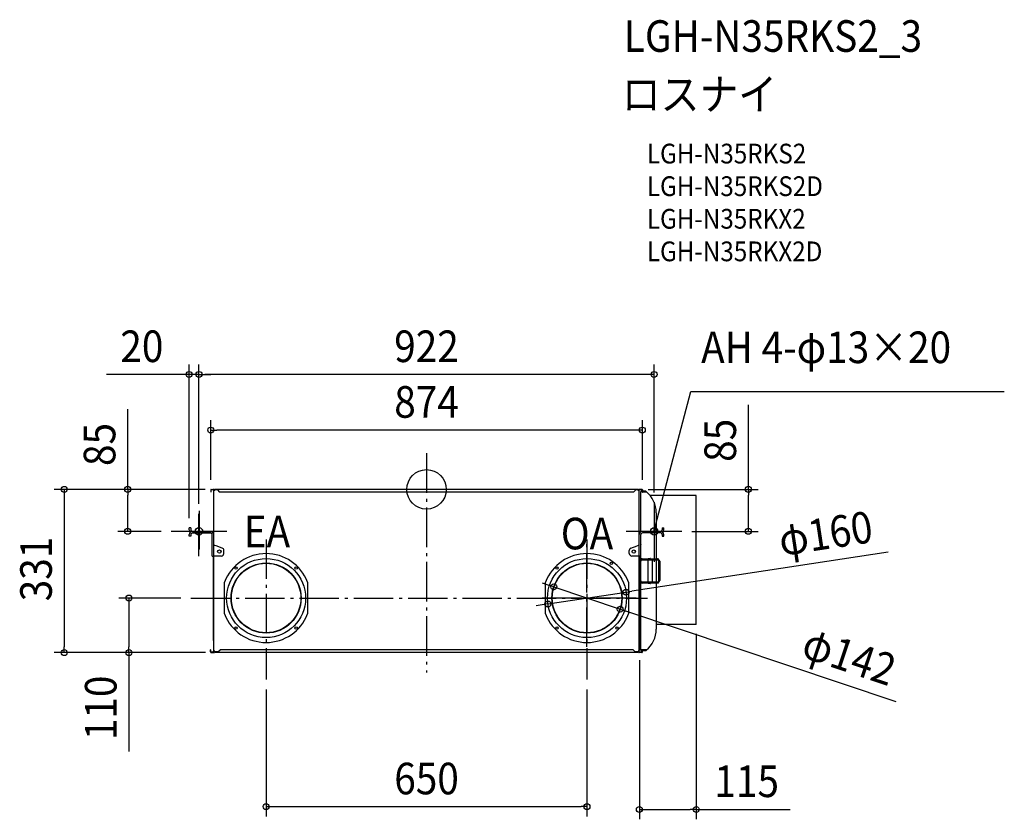
# Model space of a CAD drawing. Extents: x -824 to 1170, y -668 to 951.
import ezdxf
from ezdxf.enums import TextEntityAlignment as Align

# ---------------------------------------------------------------- set-up
doc = ezdxf.new("R2010")
doc.units = 0
doc.header["$LTSCALE"] = 20
doc.header["$PDMODE"] = 3
doc.header["$PDSIZE"] = -2
doc.linetypes.add('DASHDOT', pattern=[5.5, 4, -0.6, 0.3, -0.6])
doc.layers.get('DEFPOINTS').update_dxf_attribs({"linetype": 'CONTINUOUS'})
for name, color, linetype in [('ARRANGE', 1, 'CONTINUOUS'), ('BASIS', 6, 'DASHDOT'), ('DETAIL', 5, 'CONTINUOUS'), ('ETC', 61, 'CONTINUOUS'), ('FIX', 11, 'CONTINUOUS'), ('NOTE', 4, 'CONTINUOUS'), ('OUTLINE', 3, 'CONTINUOUS'), ('SIZE', 30, 'CONTINUOUS')]:
    doc.layers.add(name, color=color, linetype=linetype)
doc.styles.get("Standard").update_dxf_attribs({"font": 'SIMPLEX.shx', "width": 0.9, "height": 64, "bigfont": 'BIGFONT.shx'})

msp = doc.modelspace()

# ---------------------------------------------------------------- linework, layer by layer
at = {"layer": 'ARRANGE', "color": 1, "linetype": 'CONTINUOUS'}
msp.add_circle((0, 0), 40, dxfattribs=at)
msp.add_point((0, 0), dxfattribs=at)
at = {"layer": 'BASIS', "color": 6, "linetype": 'DASHDOT'}
for p, q in [((0, 73), (0, -370.9)), ((-324.9, -101.4), (-324.9, -385.1)), ((324.9, -101.4), (324.9, -385.1)), ((324.9, -319.2), (324.9, -110.9)), ((-477.4, -220.1), (447.4, -220.1)), ((424.4, -220.1), (222.9, -220.1))]:
    msp.add_line(p, q, dxfattribs=at)
at = {"layer": 'DEFPOINTS', "color": 30, "linetype": 'CONTINUOUS'}
for p in [(-480.8, 232.8), (-460.9, 232.8), (-437, 120.1), (-428.5, 0), (-428.5, 0), (428.5, 0), (-437, -1), (437, -1), (460.9, -26.1), (-460.9, -49.3), (-460.9, -49.3), (-480.8, -78.2), (-605.2, -85), (-517.1, -85), (517.1, -85), (651.7, -85), (257.6, -197.5), (404, -208.1), (-477.4, -220.1), (245.8, -232.1), (392.2, -242.7), (546.1, -272.5), (-733.8, -330.6), (-602.8, -330.6), (-427.8, -330.6), (-427.6, -330.6), (430.9, -325.8), (-324.9, -385.1), (324.9, -385.1), (324.9, -642.6), (430.9, -648.2)]:
    msp.add_point(p, dxfattribs=at)
at = {"layer": 'DETAIL', "color": 5, "linetype": 'CONTINUOUS'}
for p, q in [((-436, -0.5), (-436, 0)), ((-436, 0), (-430.5, 0)), ((-432.1, -0.5), (-432.1, 0)), ((-428.5, -0.5), (-428.5, 0)), ((428.5, 0), (-428.5, 0)), ((-437, -1), (-437, -5.5)), ((-436.5, -1), (-437, -1)), ((-436.5, -5.5), (-437, -5.5)), ((-436.5, -1), (-436.5, -5.5)), ((-436, -0.5), (-430.5, -0.5)), ((-435.6, -1.1), (-435.6, -0.6)), ((-435.6, -0.6), (-432.6, -0.6)), ((-432.6, -1.1), (-435.6, -1.1)), ((-431.1, -0.6), (-432.6, -0.6)), ((-432.6, -1.1), (-432.6, -0.6)), ((-431.1, -1.1), (-432.6, -1.1)), ((-430.6, -1.6), (-430.6, -2.6)), ((-430.6, -91.4), (-430.6, -2.6)), ((-428.6, -2.6), (-430.6, -2.6)), ((-430.1, -1.6), (-430.1, -2.6)), ((-429.9, -2.6), (-430, -1)), ((-429.4, -2.6), (-429.5, -0.9)), ((-428.6, -2.6), (-428.6, -0.6)), ((-428.6, -0.6), (-424, -0.6)), ((-423.3, -1.1), (-428.6, -1.1)), ((-428.5, -0.6), (-428.5, -0.5)), ((-424.6, -0.5), (-428.5, -0.5)), ((-425.6, -0.6), (-425.6, -1.1)), ((-423.5, -1), (-419, -5.5)), ((419, -5.5), (-419, -5.5)), ((423.5, -1), (419, -5.5)), ((428.6, -1.1), (423.3, -1.1)), ((424, -0.6), (428.6, -0.6)), ((424.6, -0.5), (428.5, -0.5)), ((425.6, -1.1), (425.6, -0.6)), ((428.5, -0.5), (428.5, 0)), ((428.5, -0.5), (428.5, 0)), ((428.5, -0.5), (428.5, -0.6)), ((428.6, -2.6), (428.6, -0.6)), ((430.6, -2.6), (428.6, -2.6)), ((429.5, -0.9), (429.4, -2.6)), ((430, -1), (429.9, -2.6)), ((430.1, -1.6), (430.1, -2.6)), ((436, 0), (430.5, 0)), ((436, -0.5), (430.5, -0.5)), ((430.6, -91.4), (430.6, -1.6)), ((431.1, -0.6), (435.6, -0.6)), ((435.6, -1.1), (431.1, -1.1)), ((432.1, -0.5), (432.1, 0)), ((432.6, -0.6), (432.6, -1.1)), ((436.5, -5.1), (433.6, -5.1)), ((433.6, -86), (433.6, -5.1)), ((436.5, -3.9), (434.8, -3.9)), ((436.5, -4.5), (434.8, -4.5)), ((435.6, -0.6), (435.6, -1.1)), ((436, -0.5), (436, 0)), ((436.5, -1), (437, -1)), ((436.5, -1), (436.5, -5.5)), ((436.5, -5.5), (437, -5.5)), ((437, -1), (437, -5.5)), ((444, -3.9), (437, -3.9)), ((444, -4.5), (437, -4.5)), ((437, -5.1), (444.6, -5.1)), ((439.5, -4.5), (439.5, -5.1)), ((444.6, -5.1), (444.9, -4.7)), ((546.1, -12.2), (452.5, -12.2)), ((546.1, -273.7), (546.1, -12.2)), ((465.1, -47.2), (465.1, -85)), ((-480.5, -81.8), (-480.5, -78.2)), ((-477.4, -78.2), (-480.5, -78.2)), ((-477.4, -78.2), (-477.4, -81.8)), ((477.4, -78.2), (480.5, -78.2)), ((477.4, -78.2), (477.4, -81.8)), ((480.5, -81.8), (480.5, -78.2)), ((-480.5, -95), (-480.5, -91.4)), ((-477.4, -95), (-480.5, -95)), ((-477.4, -91.4), (-477.4, -95)), ((-474.2, -85), (-437, -85)), ((-474.2, -88.2), (-437, -88.2)), ((-433.8, -135), (-433.8, -91.4)), ((-430.6, -135), (-430.6, -91.4)), ((430.6, -135), (430.6, -91.4)), ((433.8, -135), (433.8, -91.4)), ((474.2, -85), (437, -85)), ((474.2, -88.2), (437, -88.2)), ((465.1, -88.2), (465.1, -140.4)), ((474.2, -85), (474.5, -85)), ((474.2, -88.2), (474.5, -88.2)), ((477.4, -91.4), (477.4, -95)), ((477.4, -95), (480.5, -95)), ((480.5, -95), (480.5, -91.4)), ((-413.9, -118.8), (-426.2, -114.3)), ((413.9, -118.8), (426.2, -114.3)), ((433.8, -111.7), (433.8, -112)), ((-433.8, -135), (-430.6, -135)), ((-431.1, -306.1), (-431.1, -135)), ((-430.6, -327.6), (-430.6, -135)), ((-415.6, -135), (-430.6, -135)), ((-410.6, -130), (-410.6, -123.5)), ((410.6, -130), (410.6, -123.5)), ((430.6, -135), (415.6, -135)), ((430.6, -328.6), (430.6, -135)), ((433.8, -135), (430.6, -135)), ((431.1, -135), (431.1, -306.1)), ((431.4, -138.3), (431.1, -138.3)), ((431.4, -142.2), (431.4, -138.3)), ((433.6, -141.3), (433.6, -135)), ((431.4, -142.2), (431.1, -142.2)), ((431.1, -145.3), (434.1, -145.3)), ((433, -159.4), (431.1, -162.8)), ((433, -159.4), (433, -145.3)), ((433.4, -159.1), (433, -159.4)), ((433.6, -171.4), (433.6, -158.9)), ((434.1, -157.7), (434.1, -145.3)), ((436.5, -140.4), (468, -140.4)), ((436.5, -142.6), (468, -142.6)), ((448.6, -139.7), (452.6, -139.7)), ((448.6, -140.4), (448.6, -139.7)), ((448.6, -187.7), (448.6, -142.6)), ((457.1, -142.6), (457.1, -187.7)), ((465.1, -142.6), (465.1, -187.7)), ((468.1, -140.4), (468, -140.4)), ((468.1, -142.6), (468, -142.6)), ((468.1, -140.4), (469.2, -140.4)), ((468.1, -142.6), (469.2, -142.6)), ((472.2, -145.4), (469.2, -140.4)), ((469.2, -142.6), (470, -145.4)), ((470, -145.4), (470, -184.9)), ((472.2, -145.4), (472.2, -184.9)), ((-431.1, -175.1), (-430.6, -175.1)), ((431.1, -175.1), (430.6, -175.1)), ((431.1, -167.5), (433, -170.9)), ((433, -170.9), (433, -185)), ((433, -170.9), (433.4, -171.2)), ((434.1, -185), (434.1, -172.6)), ((-408.9, -252.4), (-408.9, -187.8)), ((-240.9, -187.8), (-240.9, -252.4)), ((240.9, -252.4), (240.9, -187.8)), ((408.9, -187.8), (408.9, -252.4)), ((434.1, -185), (431.1, -185)), ((431.1, -188.1), (431.4, -188.1)), ((431.1, -192), (431.4, -192)), ((431.4, -188.1), (431.4, -192)), ((433.6, -325.1), (433.6, -189)), ((468, -187.7), (436.5, -187.7)), ((468, -189.9), (436.5, -189.9)), ((448.6, -190.6), (448.6, -189.9)), ((452.6, -190.6), (448.6, -190.6)), ((465.1, -189.9), (465.1, -283.1)), ((468.1, -187.7), (468, -187.7)), ((468.1, -189.9), (468, -189.9)), ((469.2, -187.7), (468.1, -187.7)), ((469.2, -189.9), (468.1, -189.9)), ((470, -184.9), (469.2, -187.7)), ((469.2, -189.9), (472.2, -184.9)), ((-431.1, -265.1), (-430.6, -265.1)), ((431.1, -265.1), (430.6, -265.1)), ((546.1, -273.7), (465.1, -273.7)), ((432.1, -285.8), (431.1, -285.8)), ((432.1, -325.8), (432.1, -285.8)), ((-431.1, -306.1), (-430.6, -306.1)), ((431.1, -306.1), (430.6, -306.1)), ((430.9, -325.8), (430.9, -306.1)), ((-437.3, -329), (-437.3, -324.8)), ((-436.5, -324.8), (-437.3, -324.8)), ((-436.5, -329), (-437.3, -329)), ((-436.5, -329), (-436.5, -324.8)), ((-435.7, -329.8), (-435.7, -330.6)), ((-435.7, -329.8), (-430.8, -329.8)), ((-435.7, -330.6), (-430.8, -330.6)), ((-435.6, -329.6), (-435.6, -329.1)), ((-435.6, -329.1), (-432.6, -329.1)), ((-432.6, -329.6), (-435.6, -329.6)), ((-431.1, -329.1), (-432.6, -329.1)), ((-432.6, -329.6), (-432.6, -329.1)), ((-431.1, -329.6), (-432.6, -329.6)), ((-432.1, -329.8), (-432.1, -330.6)), ((-430.6, -328.6), (-430.6, -327.6)), ((-428.6, -327.6), (-430.6, -327.6)), ((-430.1, -328.6), (-430.1, -327.6)), ((-429.9, -327.6), (-430, -329.1)), ((-429.1, -327.6), (-429.2, -329.1)), ((-428.6, -329.6), (-428.6, -327.6)), ((-422.6, -329.1), (-428.6, -329.1)), ((-423.5, -329.6), (-428.6, -329.6)), ((-427.8, -329.8), (-427.8, -329.6)), ((-427.8, -329.8), (-427.8, -330.6)), ((-424.2, -329.8), (-427.8, -329.8)), ((427.8, -330.6), (-427.8, -330.6)), ((-425.6, -329.1), (-425.6, -329.6)), ((-422.4, -329), (-418.2, -324.8)), ((418.2, -324.8), (-418.2, -324.8)), ((422.4, -329), (418.2, -324.8)), ((428.6, -329.1), (422.6, -329.1)), ((428.6, -329.6), (423.5, -329.6)), ((424.2, -329.8), (427.8, -329.8)), ((425.6, -329.6), (425.6, -329.1)), ((427.8, -329.6), (427.8, -329.8)), ((427.8, -329.8), (427.8, -330.6)), ((430.6, -327.6), (428.6, -327.6)), ((428.6, -329.6), (428.6, -327.6)), ((429.2, -329.1), (429.1, -327.6)), ((430, -329.1), (429.9, -327.6)), ((430.1, -328.6), (430.1, -327.6)), ((435.7, -329.8), (430.8, -329.8)), ((435.7, -330.6), (430.8, -330.6)), ((432.1, -325.8), (430.9, -325.8)), ((431.1, -329.1), (435.6, -329.1)), ((435.6, -329.6), (431.1, -329.6)), ((432.1, -329.8), (432.1, -330.6)), ((432.6, -329.1), (432.6, -329.6)), ((436.5, -325.1), (433.6, -325.1)), ((434.8, -325.7), (436.5, -325.7)), ((434.8, -326.3), (436.5, -326.3)), ((435.6, -329.1), (435.6, -329.6)), ((435.7, -329.8), (435.7, -330.6)), ((436.5, -329), (436.5, -324.8)), ((436.5, -324.8), (437.3, -324.8)), ((436.5, -329), (437.3, -329)), ((437.3, -329), (437.3, -324.8)), ((444.6, -325.1), (437.3, -325.1)), ((437.3, -325.7), (444, -325.7)), ((437.3, -326.3), (444, -326.3)), ((439.5, -325.7), (439.5, -325.1)), ((444.6, -325.1), (444.9, -325.6))]:
    msp.add_line(p, q, dxfattribs=at)
at = {"layer": 'DETAIL', "color": 4, "linetype": 'CONTINUOUS'}
for p, q in [((460.9, -85), (460.8, -78.8)), ((460.9, -85), (463.9, -73.4)), ((463.9, -79.6), (460.9, -85))]:
    msp.add_line(p, q, dxfattribs=at)
at = {"layer": 'DETAIL', "color": 5, "linetype": 'CONTINUOUS'}
for centre, radius in [((-419.6, -126), 3.5), ((419.6, -126), 3.5), ((-324.9, -220.1), 80), ((-324.9, -220.1), 80), ((-324.9, -220.1), 71), ((-324.9, -220.1), 70.4), ((-385.7, -159.3), 2.5), ((-264.1, -159.3), 2.5), ((324.9, -220.1), 80), ((324.9, -220.1), 80), ((324.9, -220.1), 71), ((324.9, -220.1), 70.4), ((264.1, -159.3), 2.5), ((374.2, -149.7), 2.15), ((-385.7, -280.9), 2.5), ((-264.1, -280.9), 2.5), ((264.1, -280.9), 2.5), ((385.7, -280.9), 2.5)]:
    msp.add_circle(centre, radius, dxfattribs=at)
for centre, radius, start, end in [((-436, -1), 1, 90, 180), ((-430.5, -1), 1, 5, 90), ((430.5, -1), 1, 90, 175), ((436, -1), 1, 0, 90), ((-436, -1), 0.5, 90, 180), ((-431.1, -1.6), 1, 0, 90), ((-431.1, -1.6), 0.5, 0, 90), ((-430.5, -1), 0.5, 5, 90), ((430.5, -1), 0.5, 90, 175), ((431.1, -1.6), 1, 90, 180), ((431.1, -1.6), 0.5, 90, 180), ((434.8, -5.1), 1.2, 90, 180), ((434.8, -5.1), 0.6, 90, 180), ((436, -1), 0.5, 0, 90), ((444, -4.5), 0.6, 270, 90), ((410, -47.2), 55.1, 0, 50.5902), ((-474.2, -81.8), 6.4, 180, 228.6565), ((-474.2, -91.4), 6.4, 90, 180), ((-474.2, -81.8), 3.2, 180, 270), ((-474.2, -91.4), 3.2, 90, 180), ((-437, -91.4), 6.4, 0, 90), ((-437, -91.4), 3.2, 0, 90), ((437, -91.4), 6.4, 90, 180), ((437, -91.4), 3.2, 90, 180), ((474.2, -81.8), 3.2, 270, 0), ((474.2, -91.4), 6.4, 0, 90), ((474.2, -91.4), 3.2, 0, 90), ((474.2, -81.8), 6.4, 311.3435, 0), ((-464, -253.5), 144.3, 74.8398, 76.6129), ((-415.6, -123.5), 5, 0, 70.0169), ((415.6, -123.5), 5, 109.9831, 180), ((464, -253.5), 144.3, 103.3871, 105.1602), ((-415.6, -130), 5, 270, 0), ((-324.9, -220.1), 90, 21.0395, 158.9605), ((324.9, -220.1), 90, 21.0395, 158.9605), ((415.6, -130), 5, 180, 270), ((436.5, -145.4), 5, 90.0001, 178.8517), ((432.2, -157.7), 1.9, 310, 0), ((436.5, -145.4), 2.8, 90.0001, 177.9479), ((452.6, -140.7), 1, 17.4689, 90), ((468.1, -141.5), 1.1, 270, 90), ((432.2, -172.6), 1.9, 0, 50), ((436.5, -184.9), 5, 181.1483, 269.9999), ((436.5, -184.9), 2.8, 182.0521, 269.9999), ((452.6, -189.6), 1, 270, 342.5311), ((468.1, -188.8), 1.1, 270, 90), ((-324.9, -220.1), 90, 201.0395, 338.9605), ((324.9, -220.1), 90, 201.0395, 338.9605), ((410, -283.1), 55.1, 309.4098, 0), ((-435.7, -329), 1.6, 180, 270), ((-435.7, -329), 0.8, 180, 270), ((-431.1, -328.6), 0.5, 270, 0), ((-431.1, -328.6), 1, 270, 0), ((-430.8, -329), 0.8, 270, 355), ((-430.8, -329), 1.6, 270, 355), ((430.8, -329), 1.6, 185, 270), ((430.8, -329), 0.8, 185, 270), ((431.1, -328.6), 1, 180, 270), ((431.1, -328.6), 0.5, 180, 270), ((434.8, -325.1), 1.2, 180, 270), ((434.8, -325.1), 0.6, 180, 270), ((435.7, -329), 0.8, 270, 0), ((435.7, -329), 1.6, 270, 0), ((444, -325.7), 0.6, 270, 90)]:
    msp.add_arc(centre, radius, start, end, dxfattribs=at)
at = {"layer": 'FIX', "color": 11, "linetype": 'CONTINUOUS'}
for centre in [(-460.9, -85), (460.9, -85)]:
    msp.add_circle(centre, 7.5, dxfattribs=at)
at = {"layer": 'NOTE', "color": 4, "linetype": 'CONTINUOUS'}
for p, q in [((463.9, -73.4), (535.1, 198.1)), ((535.1, 198.1), (1170, 198.1)), ((460.9, -26.1), (460.9, -146.7)), ((-460.9, -135.2), (-460.9, -49.3)), ((-460.9, -53.5), (-460.9, -122.7)), ((-460.6, -43.8), (-460.6, -120.3)), ((460.9, -49.6), (460.9, -115.1)), ((-404.6, -85), (-517.1, -85)), ((517.1, -85), (404, -85))]:
    msp.add_line(p, q, dxfattribs=at)
at = {"layer": 'OUTLINE', "color": 3, "linetype": 'CONTINUOUS'}
for p, q in [((-428.5, -0.5), (-428.5, 0)), ((428.5, 0), (-428.5, 0)), ((428.5, -0.5), (428.5, 0)), ((428.5, -0.5), (428.5, 0)), ((436, 0), (430.5, 0)), ((-430.6, -91.4), (-430.6, -2.6)), ((-428.6, -2.6), (-430.6, -2.6)), ((-428.6, -2.6), (-428.6, -0.6)), ((-428.5, -0.6), (-428.5, -0.5)), ((428.5, -0.5), (428.5, -0.6)), ((428.6, -2.6), (428.6, -0.6)), ((430.6, -2.6), (428.6, -2.6)), ((429.5, -0.9), (429.4, -2.6)), ((437, -1), (437, -5.5)), ((444, -3.9), (437, -3.9)), ((444, -4.5), (437, -4.5)), ((437, -5.1), (444.6, -5.1)), ((439.5, -4.5), (439.5, -5.1)), ((444.6, -5.1), (444.9, -4.7)), ((546.1, -12.2), (452.5, -12.2)), ((546.1, -273.7), (546.1, -12.2)), ((-430.6, -135), (-430.6, -91.4)), ((-430.6, -327.6), (-430.6, -135)), ((-431.1, -175.1), (-430.6, -175.1)), ((465.1, -189.9), (465.1, -283.1)), ((546.1, -273.7), (465.1, -273.7)), ((-428.6, -327.6), (-430.6, -327.6)), ((-428.6, -329.6), (-428.6, -327.6)), ((-423.5, -329.6), (-428.6, -329.6)), ((-427.8, -329.8), (-427.8, -329.6)), ((-427.8, -329.8), (-427.8, -330.6)), ((427.8, -330.6), (-427.8, -330.6)), ((428.6, -329.6), (423.5, -329.6)), ((427.8, -329.6), (427.8, -329.8)), ((427.8, -329.8), (427.8, -330.6)), ((430.6, -327.6), (428.6, -327.6)), ((428.6, -329.6), (428.6, -327.6)), ((429.2, -329.1), (429.1, -327.6)), ((435.7, -330.6), (430.8, -330.6)), ((437.3, -329), (437.3, -324.8)), ((444.6, -325.1), (437.3, -325.1)), ((437.3, -326.3), (444, -326.3)), ((444.6, -325.1), (444.9, -325.6))]:
    msp.add_line(p, q, dxfattribs=at)
for centre, radius, start, end in [((430.5, -1), 1, 90, 175), ((436, -1), 1, 0, 90), ((444, -4.5), 0.6, 270, 90), ((410, -47.2), 55.1, 0, 50.5902), ((410, -283.1), 55.1, 309.4098, 0), ((430.8, -329), 1.6, 185, 270), ((435.7, -329), 1.6, 270, 0), ((444, -325.7), 0.6, 270, 90)]:
    msp.add_arc(centre, radius, start, end, dxfattribs=at)
at = {"layer": 'SIZE', "color": 30, "linetype": 'CONTINUOUS'}
for p, q in [((-480.8, -58.2), (-480.8, 252.8)), ((-460.9, -29.3), (-460.9, 252.8)), ((-460.9, -29.3), (-460.9, 252.8)), ((460.9, -6.1), (460.9, 252.8)), ((-492.8, 232.8), (-648.1, 232.8)), ((-480.8, 232.8), (-492.8, 232.8)), ((-460.9, 232.8), (-480.8, 232.8)), ((-460.9, 232.8), (-448.9, 232.8)), ((-460.9, 232.8), (-448.9, 232.8)), ((448.9, 232.8), (-448.9, 232.8)), ((-448.9, 232.8), (-436.9, 232.8)), ((460.9, 232.8), (448.9, 232.8)), ((-605.2, 0), (-605.2, 162.5)), ((651.7, 0), (651.7, 170.9)), ((-437, 19), (-437, 140.1)), ((437, 19), (437, 140.1)), ((-437, 120.1), (-425, 120.1)), ((425, 120.1), (-425, 120.1)), ((437, 120.1), (425, 120.1)), ((-448.5, 0), (-753.8, 0)), ((-733.8, 0), (-733.8, -12)), ((-448.5, 0), (-625.2, 0)), ((-605.2, 0), (-605.2, -12)), ((-733.8, -12), (-733.8, -318.6)), ((-605.2, -73), (-605.2, -12)), ((448.5, 0), (671.7, 0)), ((651.7, 0), (651.7, -12)), ((651.7, -73), (651.7, -12)), ((-605.2, -85), (-605.2, -73)), ((651.7, -85), (651.7, -73)), ((-537.1, -85), (-625.2, -85)), ((537.1, -85), (671.7, -85)), ((934.8, -127.5), (415.9, -206.3)), ((246.2, -193.7), (234.8, -189.9)), ((257.6, -197.5), (246.2, -193.7)), ((257.6, -197.5), (392.2, -242.7)), ((245.8, -232.1), (404, -208.1)), ((404, -208.1), (415.9, -206.3)), ((-497.4, -220.1), (-622.8, -220.1)), ((-602.8, -220.1), (-602.8, -232.1)), ((-602.8, -232.1), (-602.8, -318.6)), ((233.9, -233.9), (222.1, -235.8)), ((245.8, -232.1), (233.9, -233.9)), ((392.2, -242.7), (403.6, -246.6)), ((951.3, -430.5), (403.6, -246.6)), ((546.1, -292.5), (546.1, -668.2)), ((-733.8, -330.6), (-733.8, -318.6)), ((-602.8, -330.6), (-602.8, -318.6)), ((-447.8, -330.6), (-753.8, -330.6)), ((-447.6, -330.6), (-622.8, -330.6)), ((-602.8, -330.6), (-602.8, -530.6)), ((430.9, -345.8), (430.9, -668.2)), ((-324.9, -405.1), (-324.9, -662.6)), ((324.9, -405.1), (324.9, -662.6)), ((-324.9, -642.6), (-312.9, -642.6)), ((-312.9, -642.6), (312.9, -642.6)), ((324.9, -642.6), (312.9, -642.6)), ((430.9, -648.2), (442.9, -648.2)), ((442.9, -648.2), (534.1, -648.2)), ((546.1, -648.2), (534.1, -648.2)), ((546.1, -648.2), (736.4, -648.2))]:
    msp.add_line(p, q, dxfattribs=at)
for centre in [(-480.8, 232.8), (-460.9, 232.8), (-460.9, 232.8), (460.9, 232.8), (-437, 120.1), (437, 120.1), (-733.8, 0), (-605.2, 0), (651.7, 0), (-605.2, -85), (651.7, -85), (257.6, -197.5), (-602.8, -220.1), (404, -208.1), (245.8, -232.1), (392.2, -242.7), (-733.8, -330.6), (-602.8, -330.6), (-324.9, -642.6), (324.9, -642.6), (430.9, -648.2), (546.1, -648.2)]:
    msp.add_circle(centre, 6, dxfattribs=at)

# ---------------------------------------------------------------- texts
at = {"layer": 'ETC', "color": 61, "linetype": 'CONTINUOUS', "width": 0.9}
for s, height, p in [('LGH-N35RKS2_3', 64, (399.5, 886.1)), ('ロスナイ', 64, (395.4, 768.1)), ('LGH-N35RKS2', 40, (446.1, 660)), ('LGH-N35RKS2D', 40, (446.1, 594)), ('LGH-N35RKX2', 40, (446.1, 528)), ('LGH-N35RKX2D', 40, (446.1, 462))]:
    msp.add_text(s, height=height, dxfattribs=at).set_placement(p)
at = {"layer": 'NOTE', "color": 4, "linetype": 'CONTINUOUS', "width": 0.9}
for s, p in [('AH 4-φ13×20', (556, 255.7)), ('EA', (-370.3, -117.5)), ('OA', (271.9, -121.5))]:
    msp.add_text(s, height=64, dxfattribs=at).set_placement(p)
at = {"layer": 'SIZE', "color": 30, "linetype": 'CONTINUOUS', "width": 0.9}
for s, p in [('20', (-576.5, 257.8)), ('922', (-0.1, 257.8)), ('874', (0, 145.1)), ('650', (0, -617.6)), ('115', (648.3, -623.2))]:
    msp.add_text(s, height=64, dxfattribs=at).set_placement(p, align=Align.CENTER)
for s, rotation, p in [('85', 90, (-630.2, 90.9)), ('85', 90, (626.7, 99.3)), ('φ160', 8.6362, (812.8, -120.7)), ('331', 90, (-758.8, -161.3)), ('φ142', 341.4377, (845.9, -368.7)), ('110', 90, (-627.8, -442.5))]:
    msp.add_text(s, height=64, rotation=rotation, dxfattribs=at).set_placement(p, align=Align.CENTER)

doc.saveas('drawing.dxf')
